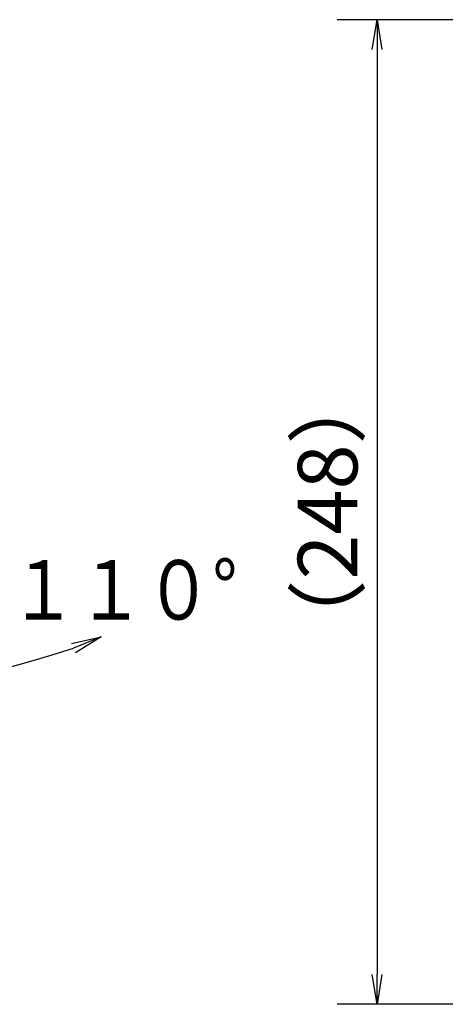
# Model space of a CAD drawing. Extents: x -562 to 487, y -742 to 742.
# Drawn here: x -130 to -23, y -41 to 207 of the extents above; entities that cross this region are included whole.
import ezdxf

# ---------------------------------------------------------------- set-up
doc = ezdxf.new("R2010")
doc.units = 0
doc.header["$LTSCALE"] = 25
doc.layers.get('0').update_dxf_attribs({"linetype": 'CONTINUOUS'})
doc.layers.get('DEFPOINTS').update_dxf_attribs({"linetype": 'CONTINUOUS'})
doc.layers.add('BALN', color=7, linetype='CONTINUOUS')
doc.styles.add('BIGFONT', font='ROMANS.shx', dxfattribs={"width": 0.833, "bigfont": 'bigfont.shx'})
doc.dimstyles.new('ITM', dxfattribs={"dimscale": 5, "dimtxt": 3, "dimasz": 1.5, "dimexe": 2, "dimexo": 0, "dimgap": 0.6, "dimtad": 3, "dimdec": 3, "dimdsep": 46, "dimtxsty": 'BIGFONT', "dimblk": 'OPEN', "dimblk1": 'OPEN', "dimblk2": 'OPEN', "dimcen": 0, "dimclrd": 4, "dimclre": 4, "dimclrt": 256, "dimadec": 3, "dimazin": 2, "dimtp": 495, "dimtfac": 1, "dimtdec": 3, "dimtmove": 0, "dimatfit": 3, "dimldrblk": 'OPEN', "dimfxl": 1, "dimarcsym": 0})

# ---------------------------------------------------------------- blocks, each defined once
blk = doc.blocks.new('_OPEN')
at = {"color": 0, "linetype": 'ByBlock'}
for p, q in [((-1, 0.167), (0, 0)), ((0, 0), (-1, -0.167)), ((0, 0), (-1, 0))]:
    blk.add_line(p, q, dxfattribs=at)
blk = doc.blocks.new('*D8')
at = {"layer": 'BALN', "color": 4, "lineweight": -2}
for p, q in [((304.47, 207.09), (-50.29, 207.09)), ((-40.29, 199.59), (-40.29, -33.55)), ((339.45, -41.05), (-50.29, -41.05))]:
    blk.add_line(p, q, dxfattribs=at)
at = {"layer": 'DEFPOINTS', "color": 0}
for p in [(304.47, 207.09), (-40.29, -41.05), (339.45, -41.05)]:
    blk.add_point(p, dxfattribs=at)
at = {"layer": 'BALN', "color": 4, "lineweight": -2, "xscale": 7.5, "yscale": 7.5, "zscale": 7.5}
for p, rotation in [((-40.29, 207.09), 90), ((-40.29, -41.05), 270)]:
    blk.add_blockref('_OPEN', p, dxfattribs=dict(at, rotation=rotation))
at = {"layer": 'BALN', "color": 1, "insert": (-50.79, 83.02), "char_height": 15, "attachment_point": 5, "rotation": 90, "style": 'BIGFONT'}
blk.add_mtext('（248）', dxfattribs=at)

msp = doc.modelspace()

# ---------------------------------------------------------------- linework, layer by layer
at = {"layer": 'BALN', "color": 4}
msp.add_arc((-205.88735424, 318.12313301), 283.78823818, 252.2662442461, 288.3190813123, dxfattribs=at)

# ---------------------------------------------------------------- block references
at = {"layer": 'BALN', "color": 4, "xscale": 7.5, "yscale": 7.5, "zscale": 7.5, "rotation": 22.46748502174941}
msp.add_blockref('_OPEN', (-109.75953848, 51.58323302), dxfattribs=at)

# ---------------------------------------------------------------- texts
at = {"layer": 'BALN', "color": 7, "style": 'BIGFONT', "width": 0.833}
msp.add_text('吐水口左右回転角：約１１０°', height=15, dxfattribs=at).set_placement((-303.33886454, 55.90687786))

# ---------------------------------------------------------------- dimensions: what is measured, and where the dimension line sits
at = {"layer": 'BALN', "color": 4}
dim = msp.add_linear_dim(base=(-40.29342427, -41.04747457), p1=(304.46570007, 207.09291751), p2=(339.45279062, -41.04747457), angle=90, text='（248）', dimstyle='ITM', override={"dimdec": 8, "dimclrt": 1, "dimadec": 8}, dxfattribs=at)
dim.commit()
dim.dimension.update_dxf_attribs({"geometry": '*D8', "text_midpoint": (-40.29342427, 83.02272147), "dimtype": 160})

doc.saveas('drawing.dxf')
